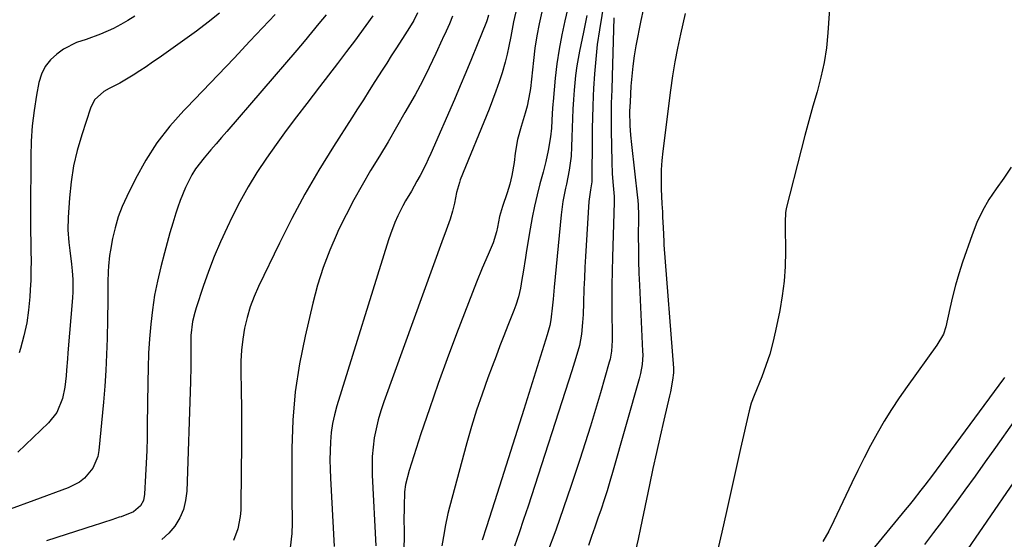
# Model space of a CAD drawing. Units: inches. Extents: x 1900252 to 1905594, y 432590 to 437874.
# Drawn here: x 1904601 to 1904919, y 436530 to 436697 of the extents above; entities that cross this region are included whole.
import ezdxf

# ---------------------------------------------------------------- set-up
doc = ezdxf.new("R2010")
doc.units = ezdxf.units.IN
doc.header["$MEASUREMENT"] = 0
doc.layers.add('7', color=7, linetype='Continuous')
doc.layers.add('8', color=7, linetype='Continuous')

msp = doc.modelspace()

# ---------------------------------------------------------------- linework, layer by layer
at = {"layer": '7', "color": 18}
for points in [[(1904863.49, 436719.81, 1778), (1904861.68, 436693.24, 1778), (1904861.18, 436688.42, 1778), (1904860.48, 436683.63, 1778), (1904859.45, 436678.9, 1778), (1904858.21, 436674.22, 1778), (1904856.84, 436669.55, 1778), (1904855.51, 436664.87, 1778), (1904854.25, 436660.17, 1778), (1904853.02, 436655.47, 1778), (1904848.24, 436636.62, 1778), (1904847.98, 436635.2, 1778), (1904847.94, 436632.31, 1778), (1904847.96, 436630.86, 1778), (1904848.01, 436622.72, 1778), (1904847.89, 436617.94, 1778), (1904847.58, 436613.17, 1778), (1904846.97, 436608.44, 1778), (1904846.17, 436603.72, 1778), (1904844.85, 436597.18, 1778), (1904843.97, 436593.39, 1778), (1904842.95, 436589.64, 1778), (1904841.72, 436585.96, 1778), (1904840.36, 436582.32, 1778), (1904837.89, 436576.28, 1778), (1904836.99, 436573.89, 1778), (1904836.3, 436571.43, 1778), (1904833.57, 436559.19, 1778), (1904832.06, 436552.44, 1778), (1904830.55, 436545.7, 1778), (1904829.02, 436538.96, 1778), (1904827.49, 436532.22, 1778), (1904824.86, 436520.73, 1778)], [(1904789.56, 436703.42, 1786), (1904788.07, 436694.21, 1786), (1904787.39, 436689.5, 1786), (1904786.88, 436684.77, 1786), (1904786.5, 436680.02, 1786), (1904786.21, 436675.27, 1786), (1904786.09, 436672.96, 1786), (1904785.94, 436669.43, 1786), (1904785.81, 436665.89, 1786), (1904785.74, 436662.36, 1786), (1904785.69, 436658.82, 1786), (1904785.63, 436646.23, 1786), (1904785.59, 436645.2, 1786), (1904785.24, 436642.65, 1786), (1904784.72, 436639.6, 1786), (1904784.66, 436638.88, 1786), (1904783.76, 436624.65, 1786), (1904783.55, 436621.15, 1786), (1904783.37, 436617.65, 1786), (1904783.21, 436614.15, 1786), (1904783.08, 436610.65, 1786), (1904782.93, 436606.17, 1786), (1904782.78, 436602.39, 1786), (1904782.64, 436599.87, 1786), (1904782.24, 436596.11, 1786), (1904781.62, 436592.46, 1786), (1904780.46, 436588.48, 1786), (1904779.16, 436584.27, 1786), (1904765.07, 436540.64, 1786), (1904763.65, 436536.33, 1786), (1904762.21, 436532.03, 1786), (1904760.71, 436527.74, 1786)], [(1904665.63, 436699.58, 1808), (1904662, 436696.62, 1808), (1904658.25, 436693.78, 1808), (1904646.18, 436685.16, 1808), (1904644.12, 436683.72, 1808), (1904642.05, 436682.31, 1808), (1904639.94, 436680.93, 1808), (1904637.82, 436679.58, 1808), (1904635.18, 436677.94, 1808), (1904633.51, 436676.99, 1808), (1904630.07, 436675.29, 1808), (1904628.44, 436674.27, 1808), (1904625.41, 436671.59, 1808), (1904624.07, 436668.99, 1808), (1904621.25, 436660.31, 1808), (1904619.83, 436655.33, 1808), (1904618.65, 436650.3, 1808), (1904617.85, 436645.2, 1808), (1904617.3, 436640.05, 1808), (1904616.86, 436633.75, 1808), (1904616.79, 436629.68, 1808), (1904617.14, 436625.63, 1808), (1904617.47, 436623.09, 1808), (1904617.98, 436618.69, 1808), (1904618.2, 436616.49, 1808), (1904618.41, 436613.69, 1808), (1904618.42, 436609.79, 1808), (1904618.31, 436607.83, 1808), (1904616.79, 436590.02, 1808), (1904616.64, 436588.17, 1808), (1904616.35, 436584.49, 1808), (1904616.22, 436582.64, 1808), (1904615.79, 436578.98, 1808), (1904615.04, 436575.38, 1808), (1904613.25, 436570.79, 1808), (1904610.61, 436567.47, 1808), (1904600.67, 436558.03, 1808)], [(1904761.51, 436701.37, 1794), (1904760.39, 436696.72, 1794), (1904759.48, 436692.02, 1794), (1904758.91, 436688.91, 1794), (1904758.35, 436686.32, 1794), (1904757.68, 436683.76, 1794), (1904756.69, 436680.35, 1794), (1904755.74, 436677.4, 1794), (1904754.74, 436674.47, 1794), (1904753.66, 436671.56, 1794), (1904752.53, 436668.67, 1794), (1904743.24, 436645.8, 1794), (1904742.94, 436645.02, 1794), (1904742.04, 436641.79, 1794), (1904741.35, 436638.33, 1794), (1904740.76, 436635.71, 1794), (1904739.96, 436633.15, 1794), (1904738.26, 436628.46, 1794), (1904737.74, 436627.02, 1794), (1904718.56, 436574.27, 1794), (1904717.61, 436571.42, 1794), (1904716.77, 436568.53, 1794), (1904716.1, 436565.61, 1794), (1904715.53, 436562.65, 1794), (1904715.13, 436559.67, 1794), (1904714.87, 436556.68, 1794), (1904714.8, 436553.68, 1794), (1904714.85, 436550.68, 1794), (1904715.98, 436527.91, 1794)], [(1904769.56, 436700.03, 1792), (1904768.68, 436696.13, 1792), (1904767.92, 436692.22, 1792), (1904767.3, 436688.29, 1792), (1904766.79, 436684.33, 1792), (1904765.81, 436675.31, 1792), (1904765.67, 436674.15, 1792), (1904764.8, 436669.56, 1792), (1904764.18, 436667.3, 1792), (1904762.8, 436663.06, 1792), (1904761.64, 436658.79, 1792), (1904760.96, 436654.43, 1792), (1904760.62, 436651.46, 1792), (1904759.87, 436647.19, 1792), (1904759.16, 436644.39, 1792), (1904758.29, 436641.63, 1792), (1904756.81, 436637.25, 1792), (1904755.92, 436634.03, 1792), (1904755.18, 436630.57, 1792), (1904754.87, 436629.12, 1792), (1904753.88, 436625.57, 1792), (1904752.23, 436621.81, 1792), (1904750.31, 436617.36, 1792), (1904748.51, 436612.86, 1792), (1904742.05, 436596.2, 1792), (1904739.02, 436588.19, 1792), (1904736.08, 436580.15, 1792), (1904733.28, 436572.06, 1792), (1904730.56, 436563.94, 1792), (1904726.73, 436552.18, 1792), (1904725.6, 436547.59, 1792), (1904725.3, 436545.25, 1792), (1904725.11, 436540.51, 1792), (1904725.1, 436535.75, 1792), (1904725.12, 436533.37, 1792), (1904725.16, 436530.72, 1792), (1904725.05, 436527.05, 1792)], [(1904802.17, 436700.69, 1782), (1904801.46, 436697.25, 1782), (1904799.85, 436689, 1782), (1904799.29, 436685.77, 1782), (1904798.81, 436682.53, 1782), (1904798.47, 436679.26, 1782), (1904798.22, 436675.99, 1782), (1904797.93, 436670.96, 1782), (1904797.81, 436667.91, 1782), (1904797.91, 436663.32, 1782), (1904798.09, 436660.27, 1782), (1904798.38, 436657.22, 1782), (1904800.35, 436640.04, 1782), (1904800.43, 436639.26, 1782), (1904800.55, 436637.71, 1782), (1904800.65, 436634.58, 1782), (1904800.65, 436633.8, 1782), (1904800.6, 436627.54, 1782), (1904800.61, 436623.62, 1782), (1904800.66, 436619.71, 1782), (1904800.77, 436615.8, 1782), (1904800.93, 436611.89, 1782), (1904801.96, 436590.6, 1782), (1904802.01, 436589.38, 1782), (1904801.87, 436586.31, 1782), (1904801.31, 436583.4, 1782), (1904800.86, 436581.67, 1782), (1904792.28, 436551.53, 1782), (1904791.41, 436548.56, 1782), (1904790.51, 436545.59, 1782), (1904789.57, 436542.64, 1782), (1904788.6, 436539.7, 1782), (1904787.6, 436536.77, 1782), (1904786.59, 436533.84, 1782), (1904785.56, 436530.92, 1782), (1904784.52, 436528, 1782)], [(1904683.56, 436699.16, 1806), (1904675.44, 436690.5, 1806), (1904670.36, 436685.1, 1806), (1904665.26, 436679.73, 1806), (1904660.13, 436674.38, 1806), (1904654.98, 436669.05, 1806), (1904654.14, 436668.18, 1806), (1904649.66, 436663.11, 1806), (1904645.52, 436657.8, 1806), (1904641.89, 436652.13, 1806), (1904638.6, 436646.21, 1806), (1904635.76, 436640.5, 1806), (1904634.29, 436637.21, 1806), (1904633.02, 436633.86, 1806), (1904632.02, 436630.41, 1806), (1904631.21, 436626.9, 1806), (1904630.52, 436623.21, 1806), (1904630.24, 436621.49, 1806), (1904629.87, 436618.04, 1806), (1904629.78, 436616.3, 1806), (1904629.7, 436612.81, 1806), (1904629.67, 436609.33, 1806), (1904629.64, 436604.89, 1806), (1904629.61, 436602.91, 1806), (1904629.57, 436600.93, 1806), (1904629.42, 436594.65, 1806), (1904629.25, 436589.54, 1806), (1904629, 436584.42, 1806), (1904628.66, 436579.32, 1806), (1904628.24, 436574.22, 1806), (1904626.81, 436558.64, 1806), (1904626.43, 436556.61, 1806), (1904624.85, 436552.88, 1806), (1904622.17, 436549.72, 1806), (1904620.57, 436548.42, 1806), (1904616.9, 436546.51, 1806), (1904605.79, 436542.44, 1806), (1904598.26, 436539.65, 1806)], [(1904699.99, 436699.07, 1804), (1904697.68, 436696.18, 1804), (1904695.33, 436693.31, 1804), (1904692.96, 436690.47, 1804), (1904690.56, 436687.64, 1804), (1904668.05, 436661.44, 1804), (1904666.33, 436659.44, 1804), (1904664.61, 436657.45, 1804), (1904662.89, 436655.46, 1804), (1904660.71, 436652.95, 1804), (1904657.95, 436649.35, 1804), (1904656.76, 436647.43, 1804), (1904654.69, 436643.38, 1804), (1904652.97, 436639.17, 1804), (1904652.22, 436637.02, 1804), (1904651.59, 436635.06, 1804), (1904650.6, 436631.91, 1804), (1904649.65, 436628.74, 1804), (1904648.75, 436625.55, 1804), (1904647.9, 436622.35, 1804), (1904646.71, 436617.77, 1804), (1904645.65, 436613.2, 1804), (1904644.73, 436608.61, 1804), (1904644.04, 436603.98, 1804), (1904643.5, 436599.32, 1804), (1904643.13, 436594.64, 1804), (1904642.83, 436589.96, 1804), (1904642.65, 436585.27, 1804), (1904642.54, 436580.58, 1804), (1904642.39, 436566.73, 1804), (1904642.32, 436562.67, 1804), (1904642.21, 436558.62, 1804), (1904642.05, 436554.56, 1804), (1904641.85, 436550.51, 1804), (1904641.51, 436544.48, 1804), (1904641.12, 436542.51, 1804), (1904640.19, 436540.73, 1804), (1904637.96, 436538.77, 1804), (1904633.94, 436537.23, 1804), (1904633.36, 436537.06, 1804), (1904630.94, 436536.27, 1804), (1904628.29, 436535.41, 1804), (1904626.96, 436534.98, 1804), (1904625.64, 436534.55, 1804), (1904609.91, 436529.46, 1804)], [(1904715.11, 436698.65, 1802), (1904712.83, 436695.55, 1802), (1904710.54, 436692.45, 1802), (1904709.44, 436690.98, 1802), (1904706.58, 436687.16, 1802), (1904703.71, 436683.35, 1802), (1904700.8, 436679.56, 1802), (1904697.89, 436675.79, 1802), (1904693.75, 436670.48, 1802), (1904690.42, 436666.12, 1802), (1904687.13, 436661.73, 1802), (1904683.92, 436657.28, 1802), (1904680.75, 436652.8, 1802), (1904677.73, 436648.23, 1802), (1904674.87, 436643.56, 1802), (1904672.23, 436638.77, 1802), (1904669.74, 436633.89, 1802), (1904668.12, 436630.49, 1802), (1904665.98, 436625.81, 1802), (1904663.97, 436621.09, 1802), (1904662.14, 436616.29, 1802), (1904660.42, 436611.45, 1802), (1904658.13, 436604.58, 1802), (1904657.69, 436603.12, 1802), (1904657, 436600.16, 1802), (1904656.46, 436595.62, 1802), (1904656.38, 436592.57, 1802), (1904656.4, 436590.65, 1802), (1904656.4, 436585.68, 1802), (1904656.29, 436580.7, 1802), (1904655.11, 436545.49, 1802), (1904654.74, 436542.48, 1802), (1904654.03, 436539.58, 1802), (1904652.83, 436536.86, 1802), (1904651.3, 436534.24, 1802), (1904649.31, 436531.95, 1802), (1904647.12, 436529.94, 1802)], [(1904740.77, 436698.61, 1798), (1904739.74, 436696.17, 1798), (1904738.66, 436693.75, 1798), (1904737.56, 436691.34, 1798), (1904737.42, 436691.04, 1798), (1904735.31, 436686.54, 1798), (1904733.22, 436682.04, 1798), (1904731.04, 436677.59, 1798), (1904728.67, 436673.23, 1798), (1904725.41, 436667.51, 1798), (1904722.7, 436662.8, 1798), (1904719.96, 436658.11, 1798), (1904717.17, 436653.45, 1798), (1904714.36, 436648.8, 1798), (1904711.6, 436644.13, 1798), (1904708.94, 436639.39, 1798), (1904706.44, 436634.58, 1798), (1904704.05, 436629.7, 1798), (1904703.55, 436628.65, 1798), (1904701.17, 436623.15, 1798), (1904699.03, 436617.56, 1798), (1904697.24, 436611.85, 1798), (1904695.69, 436606.06, 1798), (1904693.21, 436595.47, 1798), (1904691.43, 436586.49, 1798), (1904690.06, 436577.45, 1798), (1904689.33, 436568.35, 1798), (1904689, 436559.19, 1798), (1904689, 436546.47, 1798), (1904689, 436543.64, 1798), (1904689.01, 436540.81, 1798), (1904689.02, 436537.98, 1798), (1904689.04, 436535.16, 1798), (1904688.98, 436531.87, 1798), (1904688.43, 436527.23, 1798)], [(1904752.37, 436698.94, 1796), (1904751.91, 436697.45, 1796), (1904751.64, 436696.72, 1796), (1904748.68, 436689.31, 1796), (1904746.89, 436684.89, 1796), (1904745.07, 436680.48, 1796), (1904743.21, 436676.09, 1796), (1904741.32, 436671.71, 1796), (1904733.73, 436654.34, 1796), (1904732.92, 436652.54, 1796), (1904732.09, 436650.76, 1796), (1904730.3, 436647.25, 1796), (1904729.29, 436645.39, 1796), (1904727.48, 436642.22, 1796), (1904725.62, 436639.09, 1796), (1904724.73, 436637.5, 1796), (1904723.11, 436634.24, 1796), (1904722.15, 436632.09, 1796), (1904720.72, 436628.36, 1796), (1904720.09, 436626.47, 1796), (1904703.5, 436572.94, 1796), (1904702.73, 436570.1, 1796), (1904702.1, 436567.25, 1796), (1904701.68, 436564.35, 1796), (1904701.4, 436561.43, 1796), (1904701.28, 436558.49, 1796), (1904701.22, 436555.55, 1796), (1904701.27, 436552.61, 1796), (1904701.38, 436549.67, 1796), (1904702.61, 436527.66, 1796)], [(1904784, 436698.83, 1788), (1904783.45, 436696.16, 1788), (1904782.9, 436693.49, 1788), (1904781.61, 436687.3, 1788), (1904780.77, 436682.63, 1788), (1904780.34, 436679.5, 1788), (1904779.91, 436674.78, 1788), (1904779.72, 436671.71, 1788), (1904779.54, 436668.67, 1788), (1904779.39, 436665.64, 1788), (1904779.27, 436662.6, 1788), (1904779.18, 436659.56, 1788), (1904779.11, 436656.53, 1788), (1904778.94, 436653.49, 1788), (1904778.35, 436648.96, 1788), (1904777.45, 436644.48, 1788), (1904777.14, 436643.18, 1788), (1904776.29, 436638.9, 1788), (1904775.73, 436634.56, 1788), (1904773.53, 436611.28, 1788), (1904773.13, 436607.35, 1788), (1904772.92, 436605.4, 1788), (1904772.38, 436600.76, 1788), (1904772.07, 436598.92, 1788), (1904771.25, 436595.92, 1788), (1904763.71, 436571.85, 1788), (1904761.58, 436565.05, 1788), (1904759.43, 436558.26, 1788), (1904757.27, 436551.48, 1788), (1904755.1, 436544.7, 1788), (1904751.65, 436533.98, 1788), (1904750.24, 436529.73, 1788)], [(1904792.75, 436698.04, 1784), (1904792.15, 436679.21, 1784), (1904792.02, 436674.86, 1784), (1904791.9, 436670.5, 1784), (1904791.85, 436666.14, 1784), (1904791.88, 436661.78, 1784), (1904792.08, 436651.61, 1784), (1904792.22, 436647.79, 1784), (1904792.49, 436643.98, 1784), (1904792.79, 436640.43, 1784), (1904792.85, 436639.13, 1784), (1904792.84, 436638.61, 1784), (1904792.26, 436620.86, 1784), (1904792.15, 436616.4, 1784), (1904792.07, 436611.93, 1784), (1904792.06, 436607.46, 1784), (1904792.08, 436602.99, 1784), (1904792.16, 436596.05, 1784), (1904792.15, 436594.05, 1784), (1904791.97, 436590.58, 1784), (1904791.51, 436588.06, 1784), (1904791.24, 436587.07, 1784), (1904788.41, 436577.23, 1784), (1904786.82, 436571.83, 1784), (1904785.19, 436566.44, 1784), (1904783.49, 436561.07, 1784), (1904781.75, 436555.71, 1784), (1904778.95, 436547.29, 1784), (1904776.5, 436540.11, 1784), (1904774, 436532.95, 1784), (1904771.39, 436525.83, 1784)], [(1904920.77, 436649.87, 1776), (1904918.36, 436646.4, 1776), (1904915.89, 436642.97, 1776), (1904913.55, 436639.47, 1776), (1904911.44, 436635.86, 1776), (1904909.67, 436632.07, 1776), (1904908.13, 436628.16, 1776), (1904905.1, 436619.26, 1776), (1904903.91, 436615.58, 1776), (1904902.81, 436611.88, 1776), (1904901.84, 436608.13, 1776), (1904900.95, 436604.37, 1776), (1904899.65, 436598.42, 1776), (1904898.89, 436596.07, 1776), (1904896.83, 436592.5, 1776), (1904887.2, 436579.24, 1776), (1904884.63, 436575.56, 1776), (1904882.15, 436571.83, 1776), (1904879.81, 436568.01, 1776), (1904877.57, 436564.12, 1776), (1904875.43, 436560.18, 1776), (1904873.35, 436556.2, 1776), (1904871.34, 436552.19, 1776), (1904869.39, 436548.15, 1776), (1904863.64, 436535.96, 1776), (1904861.93, 436532.56, 1776), (1904860.09, 436529.23, 1776)], [(1904918.54, 436582.08, 1774), (1904918.24, 436581.65, 1774), (1904896.54, 436552.25, 1774), (1904895.33, 436550.62, 1774), (1904892.87, 436547.38, 1774), (1904891.63, 436545.77, 1774), (1904889.11, 436542.58, 1774), (1904887.84, 436541, 1774), (1904886.56, 436539.42, 1774), (1904873.25, 436523.19, 1774)], [(1904921.63, 436567.96, 1772), (1904915.68, 436559.57, 1772), (1904912.39, 436554.96, 1772), (1904909.09, 436550.36, 1772), (1904905.77, 436545.78, 1772), (1904902.43, 436541.21, 1772), (1904901.43, 436539.84, 1772), (1904898.57, 436535.97, 1772), (1904895.7, 436532.11, 1772), (1904892.8, 436528.26, 1772)]]:
    msp.add_polyline3d(points, dxfattribs=at)
at = {"layer": '8', "color": 18}
for points in [[(1904779.31, 436707.26, 1790), (1904776.91, 436697.14, 1790), (1904775.93, 436692.54, 1790), (1904775.06, 436687.92, 1790), (1904774.39, 436683.27, 1790), (1904773.84, 436678.6, 1790), (1904773.12, 436671.14, 1790), (1904773.03, 436670.18, 1790), (1904772.85, 436667.3, 1790), (1904772.63, 436662.5, 1790), (1904772.29, 436659.65, 1790), (1904771.54, 436655.27, 1790), (1904770.84, 436651.76, 1790), (1904769.96, 436648.28, 1790), (1904768.91, 436644.57, 1790), (1904767.96, 436640.98, 1790), (1904767.1, 436637.36, 1790), (1904766.37, 436633.72, 1790), (1904765.72, 436630.06, 1790), (1904764.61, 436623.09, 1790), (1904764.24, 436620.75, 1790), (1904763.49, 436616.07, 1790), (1904763.11, 436613.73, 1790), (1904762.65, 436610.92, 1790), (1904762.03, 436608.16, 1790), (1904761.15, 436605.48, 1790), (1904760.82, 436604.6, 1790), (1904760.48, 436603.72, 1790), (1904758.58, 436598.88, 1790), (1904757.29, 436595.59, 1790), (1904756.01, 436592.29, 1790), (1904754.75, 436588.98, 1790), (1904753.5, 436585.67, 1790), (1904752.11, 436581.98, 1790), (1904750.25, 436576.8, 1790), (1904748.49, 436571.58, 1790), (1904746.88, 436566.32, 1790), (1904745.37, 436561.03, 1790), (1904739.79, 436540.35, 1790), (1904739.27, 436538.28, 1790), (1904738.39, 436534.12, 1790), (1904738.03, 436532.03, 1790), (1904737.26, 436527.84, 1790)], [(1904729.43, 436699.72, 1800), (1904728.23, 436697.25, 1800), (1904726.83, 436694.89, 1800), (1904724.6, 436691.42, 1800), (1904722.43, 436688.04, 1800), (1904720.98, 436685.76, 1800), (1904719.53, 436683.49, 1800), (1904718.08, 436681.21, 1800), (1904715.74, 436677.52, 1800), (1904713.88, 436674.6, 1800), (1904712.02, 436671.68, 1800), (1904710.16, 436668.76, 1800), (1904708.3, 436665.85, 1800), (1904702.37, 436656.6, 1800), (1904697.69, 436648.98, 1800), (1904693.19, 436641.26, 1800), (1904688.98, 436633.37, 1800), (1904684.95, 436625.39, 1800), (1904678.25, 436611.46, 1800), (1904676.83, 436608.2, 1800), (1904675.58, 436604.87, 1800), (1904674.58, 436601.47, 1800), (1904673.76, 436598.01, 1800), (1904673.17, 436594.49, 1800), (1904672.75, 436590.96, 1800), (1904672.55, 436587.41, 1800), (1904672.5, 436583.85, 1800), (1904672.62, 436578.26, 1800), (1904672.71, 436571.89, 1800), (1904672.76, 436565.52, 1800), (1904672.75, 436559.15, 1800), (1904672.69, 436552.78, 1800), (1904672.49, 436539.34, 1800), (1904672.35, 436537.31, 1800), (1904671.6, 436533.35, 1800), (1904670.14, 436529.58, 1800)], [(1904815.71, 436699.41, 1780), (1904814.18, 436692.81, 1780), (1904813.22, 436688.33, 1780), (1904812.34, 436683.84, 1780), (1904811.61, 436679.32, 1780), (1904810.96, 436674.79, 1780), (1904808.46, 436655.1, 1780), (1904808.16, 436652.06, 1780), (1904807.96, 436649.02, 1780), (1904807.91, 436645.97, 1780), (1904807.98, 436642.91, 1780), (1904808.21, 436638.11, 1780), (1904808.34, 436635.49, 1780), (1904808.43, 436633.77, 1780), (1904808.59, 436630.44, 1780), (1904808.79, 436625.99, 1780), (1904808.86, 436624.88, 1780), (1904811.9, 436585.1, 1780), (1904811.94, 436584.45, 1780), (1904811.92, 436583.58, 1780), (1904811.6, 436581.25, 1780), (1904810.93, 436577.45, 1780), (1904810.65, 436576.2, 1780), (1904808.81, 436568.34, 1780), (1904807.61, 436563.16, 1780), (1904806.45, 436557.96, 1780), (1904805.32, 436552.76, 1780), (1904804.22, 436547.56, 1780), (1904801.34, 436533.61, 1780), (1904800.55, 436529.98, 1780), (1904799.7, 436526.36, 1780)], [(1904638.37, 436698.57, 1810), (1904636.14, 436697.17, 1810), (1904633.87, 436695.86, 1810), (1904631.53, 436694.67, 1810), (1904627.29, 436692.76, 1810), (1904622.72, 436691.1, 1810), (1904619.62, 436690.16, 1810), (1904615.38, 436687.93, 1810), (1904613.25, 436686.4, 1810), (1904611.18, 436684.49, 1810), (1904609.45, 436682.36, 1810), (1904608.26, 436679.89, 1810), (1904607.43, 436677.19, 1810), (1904606.68, 436673.14, 1810), (1904605.9, 436668.22, 1810), (1904605.3, 436663.28, 1810), (1904604.97, 436658.32, 1810), (1904604.83, 436653.34, 1810), (1904604.78, 436635.32, 1810), (1904604.78, 436632.2, 1810), (1904604.8, 436629.08, 1810), (1904604.84, 436625.96, 1810), (1904604.9, 436622.84, 1810), (1904604.94, 436619.72, 1810), (1904604.92, 436616.6, 1810), (1904604.83, 436613.48, 1810), (1904604.69, 436610.37, 1810), (1904604.56, 436608.1, 1810), (1904604.16, 436603.88, 1810), (1904603.56, 436599.7, 1810), (1904602.65, 436595.57, 1810), (1904601.52, 436591.48, 1810), (1904601.09, 436590.08, 1810)], [(1904921.55, 436548.45, 1770), (1904904.15, 436523.17, 1770)]]:
    msp.add_polyline3d(points, dxfattribs=at)

doc.saveas('drawing.dxf')
